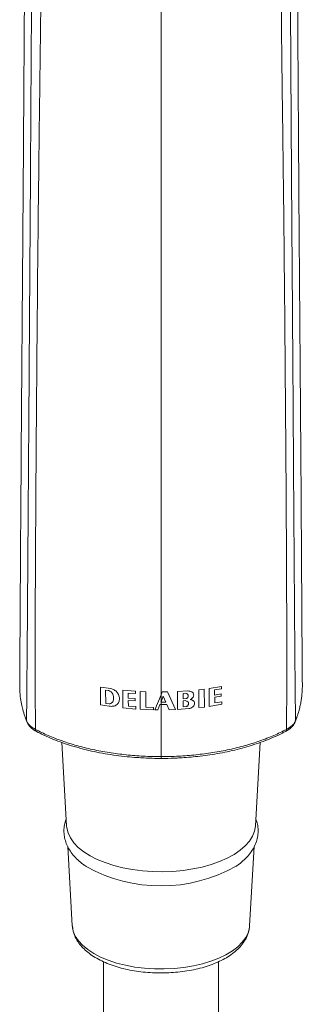
# Model space of a CAD drawing. Units: millimetres. Extents: x -816 to 577, y -804 to 1150.
# Drawn here: x -133 to -101, y 463 to 574 of the extents above; entities that cross this region are included whole.
import ezdxf

# ---------------------------------------------------------------- set-up
doc = ezdxf.new("R2010")
doc.units = ezdxf.units.MM

msp = doc.modelspace()

# ---------------------------------------------------------------- linework, layer by layer
at = {"color": 7, "linetype": 'Continuous', "lineweight": 18}
for p, q in [((-123.81, 498.7), (-123.8, 496.68)), ((-122.63, 498.52), (-123.81, 498.7)), ((-122.92, 498.31), (-123.22, 498.35)), ((-123.22, 498.35), (-123.21, 496.85)), ((-119.83, 498.23), (-121.27, 498.35)), ((-121.27, 498.35), (-121.26, 496.33)), ((-120.65, 497.45), (-120.65, 498.02)), ((-120.65, 498.02), (-119.83, 497.96)), ((-119.83, 497.96), (-119.83, 498.23)), ((-118.66, 498.17), (-119.3, 498.2)), ((-119.3, 498.2), (-119.29, 496.18)), ((-118.65, 496.43), (-118.66, 498.17)), ((-116.82, 498.14), (-116.94, 497.82)), ((-116.2, 498.15), (-116.82, 498.14)), ((-115.29, 496.16), (-116.2, 498.15)), ((-113.91, 498.26), (-115.09, 498.19)), ((-115.09, 498.19), (-115.08, 496.17)), ((-114.16, 497.99), (-114.45, 497.97)), ((-114.45, 497.97), (-114.45, 497.38)), ((-112.04, 498.46), (-112.65, 498.38)), ((-112.65, 498.38), (-112.64, 496.37)), ((-112.03, 496.44), (-112.04, 498.46)), ((-110.09, 498.76), (-111.48, 498.53)), ((-111.48, 498.53), (-111.47, 496.51)), ((-110.87, 498.37), (-110.09, 498.5)), ((-110.87, 497.8), (-110.87, 498.37)), ((-110.13, 497.92), (-110.87, 497.8)), ((-110.13, 497.67), (-110.13, 497.92)), ((-110.09, 498.5), (-110.09, 498.76)), ((-123.21, 496.85), (-122.83, 496.79)), ((-119.88, 497.39), (-120.65, 497.45)), ((-120.64, 496.55), (-120.65, 497.19)), ((-120.65, 497.19), (-119.88, 497.13)), ((-119.88, 497.13), (-119.88, 497.39)), ((-116.94, 497.82), (-117.63, 496.12)), ((-116.94, 497.02), (-116.96, 496.99)), ((-116.94, 497.02), (-116.94, 497.82)), ((-116.68, 497.68), (-116.94, 497.02)), ((-116.94, 496.98), (-116.94, 497.02)), ((-116.94, 496.98), (-116.38, 496.99)), ((-116.94, 496.72), (-116.94, 496.98)), ((-116.38, 496.99), (-116.68, 497.68)), ((-114.45, 497.38), (-114.07, 497.41)), ((-114.2, 497.16), (-114.43, 497.14)), ((-114.43, 497.14), (-114.43, 496.48)), ((-110.86, 497.54), (-110.13, 497.67)), ((-110.86, 496.9), (-110.86, 497.54)), ((-110.04, 497.04), (-110.86, 496.9)), ((-110.04, 496.75), (-110.04, 497.04)), ((-123.8, 496.68), (-122.81, 496.53)), ((-121.26, 496.33), (-119.79, 496.21)), ((-119.79, 496.49), (-120.64, 496.55)), ((-119.79, 496.21), (-119.79, 496.49)), ((-119.29, 496.18), (-117.79, 496.13)), ((-117.79, 496.4), (-118.65, 496.43)), ((-117.79, 496.13), (-117.79, 496.4)), ((-117.63, 496.12), (-117.3, 496.12)), ((-117.3, 496.12), (-117.06, 496.72)), ((-116.94, 496.72), (-116.28, 496.73)), ((-116.94, 490.83), (-116.94, 496.72)), ((-116.28, 496.73), (-116, 496.14)), ((-116, 496.14), (-115.29, 496.16)), ((-115.08, 496.17), (-113.78, 496.26)), ((-114.43, 496.48), (-114.05, 496.51)), ((-112.64, 496.37), (-112.03, 496.44)), ((-111.47, 496.51), (-110.04, 496.75)), ((-132.17, 494.88), (-132.32, 495.28)), ((-132.3, 495.17), (-132.16, 494.8)), ((-132.17, 494.88), (-132.15, 494.77)), ((-101.74, 494.76), (-101.57, 495.24)), ((-101.71, 494.88), (-101.74, 494.77)), ((-101.54, 495.34), (-101.71, 494.88)), ((-128.18, 492.43), (-127.64, 483)), ((-106.25, 483), (-105.7, 492.43)), ((-127.5, 480.65), (-126.99, 471.69)), ((-106.9, 471.69), (-106.38, 480.66)), ((-106.9, 471.69), (-106.9, 471.65)), ((-123.44, 467.65), (-123.44, 380.11)), ((-110.44, 380.11), (-110.44, 467.65))]:
    msp.add_line(p, q, dxfattribs=at)
at = {"color": 7, "linetype": 'Continuous', "lineweight": 18, "flags": 128}
for points in [[(-106.25, 483), (-106.25, 482.96), (-106.35, 482.38), (-106.58, 481.82), (-106.93, 481.26), (-107.4, 480.73), (-107.98, 480.23), (-108.66, 479.76), (-109.45, 479.34), (-110.31, 478.95), (-111.26, 478.62), (-112.28, 478.34), (-113.34, 478.12), (-114.45, 477.95), (-115.59, 477.85), (-116.75, 477.8), (-117.91, 477.83), (-119.05, 477.91), (-120.18, 478.05), (-121.26, 478.26), (-122.29, 478.52), (-123.26, 478.84), (-124.16, 479.2), (-124.97, 479.62), (-125.69, 480.07), (-126.31, 480.56), (-126.81, 481.08), (-127.2, 481.63), (-127.47, 482.19), (-127.62, 482.77), (-127.64, 483)], [(-106.9, 471.65), (-106.92, 471.46), (-107.07, 470.9), (-107.34, 470.35), (-107.73, 469.83), (-108.24, 469.32), (-108.86, 468.85), (-109.58, 468.42), (-110.39, 468.03), (-111.28, 467.68), (-112.25, 467.39), (-113.27, 467.16), (-114.34, 466.98), (-115.45, 466.87), (-116.57, 466.81), (-117.69, 466.83), (-118.81, 466.9), (-119.9, 467.03), (-120.96, 467.23), (-121.97, 467.48), (-122.91, 467.79), (-123.78, 468.15), (-124.56, 468.56), (-125.25, 469.01), (-125.83, 469.49), (-126.3, 470), (-126.65, 470.53), (-126.88, 471.09), (-126.98, 471.65), (-126.99, 471.69)]]:
    msp.add_lwpolyline(points, dxfattribs=at)
at = {"color": 7, "linetype": 'Continuous', "lineweight": 18}
msp.add_arc((-116.95, 493.57), 17.37, 240.8322, 299.3559, dxfattribs=at)
for points, knots in [([(-132.95, 498.72), (-132.92, 504.16), (-132.85, 515.06), (-132.74, 531.08), (-132.63, 545.55), (-132.53, 558.53), (-132.46, 570.07), (-132.38, 581.49), (-132.33, 588.95), (-132.31, 592.68)], [0, 0, 0, 0, 0.16667, 0.333327, 0.499997, 0.62501, 0.750022, 0.87503, 1, 1, 1, 1]), ([(-101.58, 592.68), (-101.54, 587.7), (-101.48, 577.73), (-101.38, 562.4), (-101.27, 546.86), (-101.15, 531.08), (-101.03, 515.06), (-100.97, 504.16), (-100.93, 498.72)], [0, 0, 0, 0, 0.166632, 0.333317, 0.5, 0.66667, 0.833329, 1, 1, 1, 1]), ([(-131.51, 588.33), (-131.53, 585.61), (-131.58, 580.18), (-131.64, 571.78), (-131.69, 563.3), (-131.74, 554.7), (-131.8, 546), (-131.87, 535.54), (-131.96, 523.24), (-132.05, 509.08), (-132.13, 499.61), (-132.17, 494.88)], [0, 0, 0, 0, 0.093402, 0.186759, 0.280098, 0.373437, 0.466777, 0.560116, 0.706782, 0.85342, 1, 1, 1, 1]), ([(-101.71, 494.88), (-101.75, 498.91), (-101.82, 506.98), (-101.9, 519.06), (-101.98, 531.05), (-102.05, 541.57), (-102.12, 550.67), (-102.17, 558.39), (-102.22, 566.03), (-102.26, 573.58), (-102.31, 581.06), (-102.36, 585.91), (-102.38, 588.33)], [0, 0, 0, 0, 0.1249199, 0.2498885, 0.3748819, 0.4998864, 0.5832257, 0.6665651, 0.7499026, 0.8332432, 0.9166029, 1, 1, 1, 1]), ([(-130.49, 587.66), (-130.49, 586.74), (-130.5, 584.88), (-130.51, 582.04), (-130.54, 579.14), (-130.56, 576.17), (-130.59, 573.15), (-130.63, 570.17), (-130.66, 567.85), (-130.68, 566.23), (-130.69, 565.23), (-130.7, 564.26), (-130.72, 563.3), (-130.73, 562.36), (-130.74, 561.18), (-130.76, 559.75), (-130.78, 557.99), (-130.8, 556.23), (-130.82, 554.58), (-130.84, 553.2), (-130.85, 552.1), (-130.86, 551.25), (-130.87, 550.55), (-130.87, 549.91), (-130.88, 549.24), (-130.89, 548.56), (-130.9, 547.85), (-130.91, 546.78), (-130.92, 545.31), (-130.94, 542.87), (-130.97, 539.69), (-131, 536.42), (-131.02, 533.61), (-131.04, 531.35), (-131.06, 528.86), (-131.08, 526.2), (-131.1, 523.47), (-131.12, 520.87), (-131.13, 518.27), (-131.15, 515.72), (-131.16, 513.3), (-131.17, 511.56), (-131.18, 510.2), (-131.18, 509.1), (-131.18, 507.84), (-131.19, 506.6), (-131.19, 505.4), (-131.19, 503.62), (-131.19, 501.33), (-131.19, 498.61), (-131.18, 496.17), (-131.17, 494.63), (-131.16, 493.91)], [0, 0, 0, 0, 0.031749, 0.06381, 0.096254, 0.129167, 0.162638, 0.196739, 0.227853, 0.239018, 0.24995, 0.260653, 0.271133, 0.28139, 0.291427, 0.309645, 0.328048, 0.34876, 0.366643, 0.381578, 0.393458, 0.402198, 0.408936, 0.415872, 0.423009, 0.430346, 0.437887, 0.44563, 0.464692, 0.484891, 0.523721, 0.565879, 0.588669, 0.612444, 0.637269, 0.666772, 0.695917, 0.722945, 0.747808, 0.776923, 0.802078, 0.823107, 0.830854, 0.844158, 0.857157, 0.869842, 0.882207, 0.894242, 0.924793, 0.95274, 0.977879, 1, 1, 1, 1]), ([(-116.94, 497.82), (-116.94, 500.02), (-116.94, 504.41), (-116.94, 511.02), (-116.94, 517.56), (-116.94, 523.95), (-116.94, 530.08), (-116.94, 535.9), (-116.94, 541.43), (-116.94, 546.76), (-116.94, 551.76), (-116.94, 556.49), (-116.94, 561.01), (-116.94, 565.54), (-116.94, 570.07), (-116.94, 574.57), (-116.94, 578.96), (-116.94, 583.17), (-116.94, 585.86), (-116.94, 587.16)], [0, 0, 0, 0, 0.072766, 0.145661, 0.217869, 0.288591, 0.357013, 0.421244, 0.482597, 0.541836, 0.599617, 0.650454, 0.701045, 0.752002, 0.803505, 0.854947, 0.905429, 0.95406, 1, 1, 1, 1]), ([(-103.39, 587.66), (-103.39, 587.56), (-103.39, 587.36), (-103.39, 587.05), (-103.39, 586.74), (-103.39, 586.44), (-103.39, 586.13), (-103.39, 585.44), (-103.38, 583.99), (-103.36, 581.08), (-103.34, 578.06), (-103.31, 575.35), (-103.3, 573.65), (-103.28, 571.91), (-103.26, 570.03), (-103.22, 566.99), (-103.17, 562.86), (-103.12, 559.1), (-103.09, 556.76), (-103.08, 555.79), (-103.07, 554.82), (-103.06, 553.86), (-103.04, 552.91), (-103.03, 551.96), (-103.02, 551.02), (-103, 548.55), (-102.96, 544.41), (-102.9, 538.43), (-102.86, 533.23), (-102.83, 528.92), (-102.8, 525.63), (-102.78, 522.29), (-102.76, 519.1), (-102.74, 515.88), (-102.72, 512.66), (-102.71, 509.26), (-102.7, 505.94), (-102.69, 502.84), (-102.7, 500.03), (-102.7, 497.62), (-102.71, 496.02), (-102.72, 495.16), (-102.72, 494.91), (-102.72, 494.66), (-102.72, 494.4), (-102.72, 494.16), (-102.73, 493.99), (-102.73, 493.91)], [0, 0, 0, 0, 0.003545, 0.007044, 0.010543, 0.014042, 0.017541, 0.02104, 0.037538, 0.067005, 0.119671, 0.138496, 0.157325, 0.176159, 0.196035, 0.219427, 0.276507, 0.331587, 0.342171, 0.352679, 0.363109, 0.373462, 0.383738, 0.393936, 0.404058, 0.414108, 0.473349, 0.53683, 0.604554, 0.637953, 0.672297, 0.707587, 0.742393, 0.771939, 0.807768, 0.842373, 0.876883, 0.910421, 0.937922, 0.963538, 0.98452, 0.987159, 0.989774, 0.992363, 0.994927, 0.997466, 1, 1, 1, 1]), ([(-132.32, 495.28), (-132.34, 495.32), (-132.45, 495.61), (-132.6, 496.11), (-132.77, 496.85), (-132.88, 497.55), (-132.94, 498.2), (-132.95, 498.57), (-132.95, 498.72)], [0, 0, 0, 0, 0.03854, 0.256055, 0.441546, 0.680629, 0.866782, 1, 1, 1, 1]), ([(-122.32, 497.51), (-122.33, 497.6), (-122.35, 497.77), (-122.43, 497.98), (-122.55, 498.12), (-122.66, 498.21), (-122.79, 498.28), (-122.88, 498.3), (-122.92, 498.31)], [0, 0, 0, 0, 0.252346, 0.498265, 0.625281, 0.749825, 0.874663, 1, 1, 1, 1]), ([(-121.63, 497.41), (-121.66, 497.54), (-121.72, 497.78), (-121.88, 498.07), (-122.07, 498.26), (-122.3, 498.41), (-122.5, 498.48), (-122.63, 498.52)], [0, 0, 0, 0, 0.252977, 0.499526, 0.626141, 0.750671, 1, 1, 1, 1]), ([(-113.86, 497.72), (-113.87, 497.76), (-113.88, 497.81), (-113.92, 497.87), (-113.96, 497.92), (-114.05, 497.96), (-114.13, 497.98), (-114.16, 497.99)], [0, 0, 0, 0, 0.256617, 0.382127, 0.494573, 0.737461, 1, 1, 1, 1]), ([(-113.22, 497.8), (-113.24, 497.87), (-113.26, 497.98), (-113.35, 498.1), (-113.54, 498.22), (-113.75, 498.24), (-113.91, 498.26)], [0, 0, 0, 0, 0.253171, 0.375008, 0.50009, 1, 1, 1, 1]), ([(-100.93, 498.72), (-100.94, 498.5), (-100.95, 498.1), (-101.01, 497.53), (-101.09, 497.01), (-101.2, 496.49), (-101.34, 495.93), (-101.46, 495.55), (-101.54, 495.34), (-101.54, 495.34)], [0, 0, 0, 0, 0.1893005, 0.3573349, 0.5041027, 0.6548858, 0.8160064, 0.9996293, 1, 1, 1, 1]), ([(-122.83, 496.79), (-122.79, 496.8), (-122.7, 496.81), (-122.58, 496.86), (-122.49, 496.94), (-122.38, 497.06), (-122.32, 497.26), (-122.32, 497.43), (-122.32, 497.51)], [0, 0, 0, 0, 0.124347, 0.250097, 0.375783, 0.502252, 0.750149, 1, 1, 1, 1]), ([(-122.81, 496.53), (-122.81, 496.53), (-122.66, 496.51), (-122.43, 496.51), (-122.15, 496.58), (-121.96, 496.68), (-121.81, 496.82), (-121.68, 497.07), (-121.65, 497.27), (-121.63, 497.41)], [0, 0, 0, 0, 0.000407, 0.248325, 0.37732, 0.500983, 0.624493, 0.746197, 1, 1, 1, 1]), ([(-116.96, 496.99), (-116.96, 496.99), (-116.95, 496.99), (-116.95, 496.99), (-116.95, 496.99), (-116.94, 496.98), (-116.94, 496.98)], [0, 0, 0, 0, 0.293974, 0.494688, 0.696106, 1, 1, 1, 1]), ([(-113.81, 496.82), (-113.82, 496.87), (-113.83, 496.93), (-113.87, 497.01), (-113.93, 497.08), (-114.05, 497.12), (-114.14, 497.14), (-114.2, 497.16)], [0, 0, 0, 0, 0.257446, 0.381203, 0.492424, 0.73442, 1, 1, 1, 1]), ([(-114.07, 497.41), (-114.05, 497.41), (-114.02, 497.43), (-113.97, 497.47), (-113.89, 497.56), (-113.87, 497.66), (-113.86, 497.72)], [0, 0, 0, 0, 0.1247, 0.250874, 0.499046, 1, 1, 1, 1]), ([(-114.05, 496.51), (-114.05, 496.51), (-114.02, 496.52), (-113.95, 496.55), (-113.86, 496.66), (-113.83, 496.76), (-113.81, 496.82)], [0, 0, 0, 0, 0.0103796, 0.2495261, 0.4930498, 1, 1, 1, 1]), ([(-113.78, 496.26), (-113.7, 496.28), (-113.54, 496.32), (-113.36, 496.42), (-113.24, 496.54), (-113.17, 496.68), (-113.15, 496.79), (-113.13, 496.86)], [0, 0, 0, 0, 0.248571, 0.500785, 0.624908, 0.746723, 1, 1, 1, 1]), ([(-113.64, 497.3), (-113.64, 497.3), (-113.64, 497.3), (-113.64, 497.3), (-113.64, 497.3), (-113.64, 497.3), (-113.64, 497.3), (-113.58, 497.32), (-113.48, 497.38), (-113.3, 497.53), (-113.25, 497.69), (-113.22, 497.8)], [0, 0, 0, 0, 0.000014, 0.000043, 0.000147, 0.000537, 0.002052, 0.01582, 0.249572, 0.491681, 1, 1, 1, 1]), ([(-113.13, 496.86), (-113.14, 496.92), (-113.16, 497.01), (-113.23, 497.1), (-113.37, 497.21), (-113.52, 497.26), (-113.64, 497.3)], [0, 0, 0, 0, 0.251918, 0.374218, 0.499505, 1, 1, 1, 1]), ([(-117.06, 496.72), (-117.04, 496.72), (-117, 496.72), (-116.96, 496.72), (-116.94, 496.72)], [0, 0, 0, 0, 0.4999987, 1, 1, 1, 1]), ([(-132.17, 494.88), (-132.17, 494.87), (-132.15, 494.82), (-132.1, 494.72), (-131.97, 494.52), (-131.7, 494.23), (-131.36, 494.02), (-131.16, 493.91)], [0, 0, 0, 0, 0.0318555, 0.1296156, 0.2873229, 0.5906121, 1, 1, 1, 1]), ([(-132.14, 494.77), (-132.12, 494.72), (-132.07, 494.55), (-131.87, 494.29), (-131.57, 494), (-131.29, 493.8), (-131.1, 493.71), (-131.05, 493.68)], [0, 0, 0, 0, 0.110608, 0.378298, 0.647072, 0.910694, 1, 1, 1, 1]), ([(-102.84, 493.68), (-102.78, 493.71), (-102.59, 493.8), (-102.33, 493.99), (-102.06, 494.24), (-101.85, 494.5), (-101.78, 494.69), (-101.74, 494.77)], [0, 0, 0, 0, 0.109451, 0.34358, 0.580417, 0.819309, 1, 1, 1, 1]), ([(-102.73, 493.91), (-102.49, 494.05), (-102.14, 494.27), (-101.88, 494.58), (-101.77, 494.75), (-101.73, 494.84), (-101.71, 494.88)], [0, 0, 0, 0, 0.498693, 0.74912, 0.907778, 1, 1, 1, 1]), ([(-131.16, 493.91), (-130.69, 493.67), (-129.75, 493.2), (-128.17, 492.59), (-126.49, 492.06), (-124.7, 491.62), (-122.83, 491.27), (-120.9, 491.02), (-118.93, 490.86), (-117.61, 490.84), (-116.94, 490.83)], [0, 0, 0, 0, 0.124999, 0.249999, 0.374999, 0.499998, 0.624999, 0.749999, 0.874999, 1, 1, 1, 1]), ([(-131.16, 493.91), (-131.16, 493.88), (-131.16, 493.84), (-131.14, 493.78), (-131.12, 493.73), (-131.09, 493.69), (-131.06, 493.68), (-131.05, 493.68)], [0, 0, 0, 0, 0.218601, 0.437201, 0.655802, 0.874402, 1, 1, 1, 1]), ([(-131.05, 493.68), (-130.78, 493.54), (-130.18, 493.23), (-129.19, 492.8), (-128.09, 492.38), (-126.94, 492.01), (-125.75, 491.68), (-124.52, 491.39), (-123.28, 491.15), (-122.03, 490.96), (-120.83, 490.82), (-119.78, 490.73), (-118.83, 490.67), (-117.92, 490.63), (-117.27, 490.63), (-116.93, 490.63)], [0, 0, 0, 0, 0.074521, 0.16153, 0.248357, 0.334936, 0.421161, 0.506845, 0.591626, 0.674722, 0.754054, 0.825583, 0.877572, 0.935671, 1, 1, 1, 1]), ([(-116.95, 490.63), (-116.44, 490.63), (-115.72, 490.64), (-114.67, 490.69), (-113.79, 490.75), (-112.74, 490.85), (-111.66, 490.99), (-110.55, 491.17), (-109.42, 491.38), (-108.31, 491.64), (-107.21, 491.93), (-106.14, 492.27), (-105.11, 492.64), (-104.12, 493.05), (-103.36, 493.4), (-102.96, 493.62), (-102.84, 493.68)], [0, 0, 0, 0, 0.097282, 0.136157, 0.200646, 0.267331, 0.338602, 0.412688, 0.488874, 0.566587, 0.645425, 0.725093, 0.805373, 0.886106, 0.967175, 1, 1, 1, 1]), ([(-116.94, 490.83), (-116.28, 490.84), (-114.95, 490.86), (-112.98, 491.02), (-111.06, 491.27), (-109.19, 491.62), (-107.4, 492.06), (-105.72, 492.59), (-104.14, 493.2), (-103.2, 493.67), (-102.73, 493.91)], [0, 0, 0, 0, 0.125001, 0.250001, 0.375001, 0.500001, 0.625001, 0.750001, 0.875001, 1, 1, 1, 1]), ([(-102.73, 493.91), (-102.73, 493.88), (-102.73, 493.84), (-102.74, 493.78), (-102.77, 493.73), (-102.8, 493.69), (-102.83, 493.68), (-102.84, 493.68)], [0, 0, 0, 0, 0.216738, 0.433475, 0.650213, 0.86695, 1, 1, 1, 1]), ([(-116.94, 490.83), (-116.94, 490.79), (-116.94, 490.7), (-116.94, 490.63), (-116.94, 490.63), (-116.94, 490.63)], [0, 0, 0, 0, 0.3730802, 0.7461604, 1, 1, 1, 1]), ([(-127.68, 483.76), (-127.73, 483.66), (-127.85, 483.34), (-127.94, 482.78), (-127.95, 482.12), (-127.84, 481.48), (-127.63, 480.85), (-127.31, 480.26), (-126.9, 479.68), (-126.37, 479.13), (-125.86, 478.7), (-125.5, 478.47), (-125.38, 478.39)], [0, 0, 0, 0, 0.055389, 0.165723, 0.27293, 0.378881, 0.484958, 0.593002, 0.704441, 0.819946, 0.939195, 1, 1, 1, 1]), ([(-108.46, 478.42), (-108.42, 478.44), (-108.12, 478.63), (-107.65, 479.02), (-107.06, 479.59), (-106.6, 480.22), (-106.25, 480.87), (-106.03, 481.53), (-105.93, 482.2), (-105.95, 482.86), (-106.05, 483.39), (-106.17, 483.68), (-106.2, 483.77)], [0, 0, 0, 0, 0.020407, 0.146367, 0.271746, 0.394928, 0.514186, 0.628671, 0.738891, 0.846363, 0.952905, 1, 1, 1, 1]), ([(-126.98, 471.68), (-126.96, 471.5), (-126.93, 471.11), (-126.73, 470.55), (-126.44, 469.99), (-126.04, 469.45), (-125.54, 468.94), (-124.94, 468.45), (-124.24, 468.01), (-123.46, 467.61), (-122.61, 467.27), (-121.7, 466.97), (-120.73, 466.73), (-119.73, 466.55), (-118.7, 466.43), (-117.65, 466.36), (-116.59, 466.35), (-115.54, 466.4), (-114.51, 466.5), (-113.49, 466.67), (-112.52, 466.88), (-111.59, 467.16), (-110.71, 467.49), (-109.9, 467.87), (-109.17, 468.3), (-108.52, 468.78), (-107.96, 469.32), (-107.51, 469.89), (-107.18, 470.49), (-106.97, 471.08), (-106.93, 471.46), (-106.91, 471.64)], [0, 0, 0, 0, 0.028524, 0.05996, 0.091917, 0.124829, 0.158849, 0.193817, 0.229368, 0.265142, 0.300859, 0.336444, 0.371889, 0.407211, 0.442441, 0.47761, 0.512749, 0.54789, 0.583057, 0.618279, 0.653591, 0.68903, 0.724634, 0.760434, 0.796446, 0.832637, 0.868803, 0.904551, 0.939391, 0.97298, 1, 1, 1, 1])]:
    msp.add_open_spline(points, degree=3, knots=knots, dxfattribs=at)

doc.saveas('drawing.dxf')
